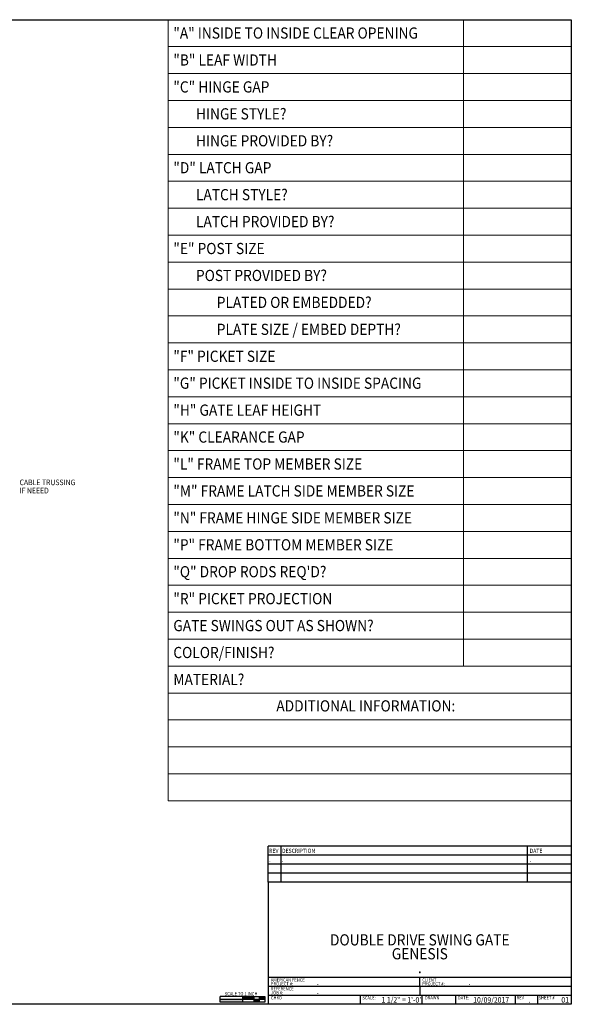
# Model space of a CAD drawing. Extents: x 36963 to 37235, y -27172 to -26996.
# Drawn here: x 37136 to 37235, y -27172 to -26996 of the extents above; entities that cross this region are included whole.
import ezdxf
from ezdxf.enums import TextEntityAlignment as Align

# ---------------------------------------------------------------- set-up
doc = ezdxf.new("R2010")
doc.units = 0
doc.header["$MEASUREMENT"] = 0
doc.layers.add('00 WR DIM', color=3, linetype='Continuous', lineweight=18)
doc.layers.add('00 WR SHEET', color=7, linetype='Continuous', lineweight=30)
doc.layers.add('00 WR SHEET 2', color=7, linetype='Continuous')
doc.layers.add('00 WR TEXT', color=3, linetype='Continuous')
doc.styles.add('00 WR TEXT', font='arial.ttf', dxfattribs={"width": 0.9})

msp = doc.modelspace()

# ---------------------------------------------------------------- linework, layer by layer
at = {"layer": '00 WR DIM'}
for p, q in [((37162.79227, -26996.19542), (37234.76309, -26996.19542)), ((37162.79227, -26996.19542), (37162.79227, -27135.81083)), ((37215.52591, -26996.19542), (37215.52591, -27111.73921)), ((37234.76309, -26996.19542), (37234.76309, -27087.66758)), ((37162.79227, -27001.00974), (37234.76309, -27001.00974)), ((37162.79227, -27005.82407), (37234.76309, -27005.82407)), ((37162.79227, -27010.63839), (37234.76309, -27010.63839)), ((37162.79227, -27015.45272), (37234.76309, -27015.45272)), ((37162.79227, -27020.26704), (37234.76309, -27020.26704)), ((37162.79227, -27025.08137), (37234.76309, -27025.08137)), ((37162.79227, -27029.89569), (37234.76309, -27029.89569)), ((37162.79227, -27034.71001), (37234.76309, -27034.71001)), ((37162.79227, -27039.52434), (37234.76309, -27039.52434)), ((37162.79227, -27044.33866), (37234.76309, -27044.33866)), ((37162.79227, -27049.15299), (37234.76309, -27049.15299)), ((37162.79227, -27053.96731), (37234.76309, -27053.96731)), ((37162.79227, -27058.78164), (37234.76309, -27058.78164)), ((37162.79227, -27063.59596), (37234.76309, -27063.59596)), ((37162.79227, -27068.41029), (37234.76309, -27068.41029)), ((37162.79227, -27073.22461), (37234.76309, -27073.22461)), ((37162.79227, -27078.03894), (37234.76309, -27078.03894)), ((37162.79227, -27082.85326), (37234.76309, -27082.85326)), ((37162.79227, -27087.66758), (37234.76309, -27087.66758)), ((37162.79227, -27092.48191), (37234.76309, -27092.48191)), ((37162.79227, -27097.29623), (37234.76309, -27097.29623)), ((37162.79227, -27102.11056), (37234.76309, -27102.11056)), ((37162.79227, -27106.92488), (37234.76309, -27106.92488)), ((37162.79227, -27111.73921), (37234.76309, -27111.73921)), ((37162.79227, -27116.55353), (37234.76309, -27116.55353)), ((37162.79227, -27121.36786), (37234.76309, -27121.36786)), ((37162.79227, -27126.18218), (37234.76309, -27126.18218)), ((37162.79227, -27130.99651), (37234.76309, -27130.99651)), ((37162.79227, -27135.81083), (37234.76309, -27135.81083))]:
    msp.add_line(p, q, dxfattribs=at)
at = {"layer": '00 WR SHEET', "color": 7}
for p, q in [((36962.76309, -26996.19542), (37234.76309, -26996.19542)), ((37234.76309, -26996.19542), (37234.76309, -27172.19542)), ((37234.76309, -27170.59542), (37180.67488, -27170.59542)), ((37234.76309, -27172.19542), (36962.76309, -27172.19542))]:
    msp.add_line(p, q, dxfattribs=at)
at = {"layer": '00 WR SHEET 2'}
for p, q in [((37180.67488, -27150.34972), (37180.67488, -27143.94972)), ((37234.76309, -27143.94972), (37180.67488, -27143.94972)), ((37182.9471, -27150.34972), (37182.9471, -27143.94972)), ((37226.92189, -27150.34972), (37226.92189, -27143.94972)), ((37234.76309, -27145.54972), (37180.67488, -27145.54972)), ((37234.76309, -27147.14972), (37180.67488, -27147.14972)), ((37234.76309, -27148.74972), (37180.67488, -27148.74972)), ((37180.67488, -27150.34972), (37180.67488, -27172.19542)), ((37234.76309, -27150.34972), (37180.67488, -27150.34972)), ((37234.76309, -27167.39542), (37180.67488, -27167.39542)), ((37234.76309, -27168.99542), (37180.67488, -27168.99542)), ((37207.71898, -27168.99542), (37207.71898, -27167.39542)), ((37207.71898, -27168.99542), (37207.71898, -27170.59542)), ((37176.0668, -27170.79712), (37172.0668, -27170.79712)), ((37172.0668, -27171.79712), (37172.0668, -27170.79712)), ((37178.0668, -27170.79712), (37176.0668, -27170.79712)), ((37176.0668, -27170.79712), (37176.0668, -27171.79712)), ((37178.0668, -27170.79712), (37179.0668, -27170.79712)), ((37178.0668, -27170.79712), (37178.0668, -27171.79712)), ((37179.0668, -27170.79712), (37180.0668, -27170.79712)), ((37179.0668, -27170.79712), (37179.0668, -27171.79712)), ((37180.0668, -27170.79712), (37180.0668, -27171.79712)), ((37197.15954, -27172.19542), (37197.15954, -27170.59542)), ((37208.15954, -27172.19542), (37208.15954, -27170.59542)), ((37214.15954, -27172.19542), (37214.15954, -27170.59542)), ((37224.82571, -27172.19542), (37224.82571, -27170.59542)), ((37228.76309, -27172.19542), (37228.76309, -27170.59542)), ((37172.0668, -27171.29712), (37180.0668, -27171.29712)), ((37180.0668, -27171.79712), (37172.0668, -27171.79712))]:
    msp.add_line(p, q, dxfattribs=at)
for points in [[(37176.0668, -27171.29712), (37176.0668, -27170.79712), (37178.0668, -27171.29712), (37178.0668, -27170.79712)], [(37179.0668, -27171.29712), (37179.0668, -27170.79712), (37180.0668, -27171.29712), (37180.0668, -27170.79712)], [(37172.0668, -27171.79712), (37172.0668, -27171.29712), (37176.0668, -27171.79712), (37176.0668, -27171.29712)], [(37178.0668, -27171.79712), (37178.0668, -27171.29712), (37179.0668, -27171.79712), (37179.0668, -27171.29712)]]:
    msp.add_solid(points, dxfattribs=at)

# ---------------------------------------------------------------- texts
at = {"layer": '00 WR TEXT', "style": '00 WR TEXT', "width": 0.9}
for s, height, p in [('"A" INSIDE TO INSIDE CLEAR OPENING', 2, (37163.71628, -26999.58284)), ('"B" LEAF WIDTH', 2, (37163.71628, -27004.39716)), ('"C" HINGE GAP', 2, (37163.71628, -27009.21149)), ('HINGE STYLE?', 2, (37167.75603, -27014.02581)), ('HINGE PROVIDED BY?', 2, (37167.75603, -27018.84013)), ('"D" LATCH GAP', 2, (37163.71628, -27023.65446)), ('LATCH STYLE?', 2, (37167.75603, -27028.46878)), ('LATCH PROVIDED BY?', 2, (37167.75603, -27033.28311)), ('"E" POST SIZE', 2, (37163.71628, -27038.09743)), ('POST PROVIDED BY?', 2, (37167.75603, -27042.91176)), ('PLATED OR EMBEDDED?', 2, (37171.46913, -27047.72608)), ('PLATE SIZE / EMBED DEPTH?', 2, (37171.46913, -27052.54041)), ('"F" PICKET SIZE', 2, (37163.71628, -27057.35473)), ('"G" PICKET INSIDE TO INSIDE SPACING ', 2, (37163.71628, -27062.16906)), ('"H" GATE LEAF HEIGHT', 2, (37163.71628, -27066.98338)), ('"K" CLEARANCE GAP', 2, (37163.71628, -27071.7977)), ('"L" FRAME TOP MEMBER SIZE', 2, (37163.71628, -27076.61203)), ('CABLE TRUSSING', 1, (37136.26361, -27079.39871)), ('"M" FRAME LATCH SIDE MEMBER SIZE', 2, (37163.71628, -27081.42635)), ('IF NEEED', 1, (37136.26361, -27080.858)), ('"N" FRAME HINGE SIDE MEMBER SIZE', 2, (37163.71628, -27086.24068)), ('"P" FRAME BOTTOM MEMBER SIZE', 2, (37163.71628, -27091.055)), ('"Q" DROP RODS REQ\'D?', 2, (37163.71628, -27095.86933)), ('"R" PICKET PROJECTION', 2, (37163.71628, -27100.68365)), ('GATE SWINGS OUT AS SHOWN?', 2, (37163.71628, -27105.49798)), ('COLOR/FINISH?', 2, (37163.71628, -27110.3123)), ('MATERIAL?', 2, (37163.71628, -27115.12663)), ('ADDITIONAL INFORMATION:', 2, (37182.10335, -27119.85425)), ('.', 1, (37189.34043, -27168.71496)), ('.', 1, (37216.38454, -27168.71496)), ('.', 1, (37189.34043, -27170.31496)), ('1 1/2" = 1\'-0"', 1, (37200.87797, -27171.91496)), ('10/09/2017', 1, (37217.25381, -27171.91496)), ('.', 1, (37227.12026, -27171.91496)), ('01', 1, (37232.99309, -27171.91496))]:
    msp.add_text(s, height=height, dxfattribs=at).set_placement(p)
for s, height, p in [('REV', 0.75, (37180.83051, -27144.38436)), ('DESCRIPTION', 0.75, (37183.11316, -27144.38436)), ('DATE', 0.75, (37227.32718, -27144.38436)), ('.', 0.75, (37180.83051, -27145.98436)), ('.', 0.75, (37183.11316, -27145.98436)), ('.', 0.75, (37227.32718, -27145.98436)), ('AMERICAN FENCE', 0.6, (37181.12686, -27167.52612)), ('PROJECT #:', 0.6, (37181.12686, -27168.22951)), ('REFERENCE', 0.6, (37181.12686, -27169.12612)), ('CLIENT', 0.6, (37208.17097, -27167.52612)), ('PROJECT #:', 0.6, (37208.17097, -27168.22951)), ('SCALE TO 1 INCH', 0.6, (37172.89364, -27170.0111)), ('JOB #:', 0.6, (37181.12686, -27169.82951)), ('CHKD', 0.6, (37181.12686, -27170.72612)), ('SCALE:', 0.6, (37197.46354, -27170.72612)), ('DRAWN', 0.6, (37208.61906, -27170.72612)), ('DATE:', 0.6, (37214.49779, -27170.72612)), ('REV', 0.6, (37224.99557, -27170.72612)), ('SHEET #', 0.6, (37228.93138, -27170.72612))]:
    msp.add_text(s, height=height, dxfattribs=at).set_placement(p, align=Align.TOP_LEFT)
for s, p in [('DOUBLE DRIVE SWING GATE', (37207.71898, -27161.67706)), ('GENESIS', (37207.71898, -27164.15706)), ('.', (37207.71898, -27166.63706))]:
    msp.add_text(s, height=2, dxfattribs=at).set_placement(p, align=Align.CENTER)

doc.saveas('drawing.dxf')
